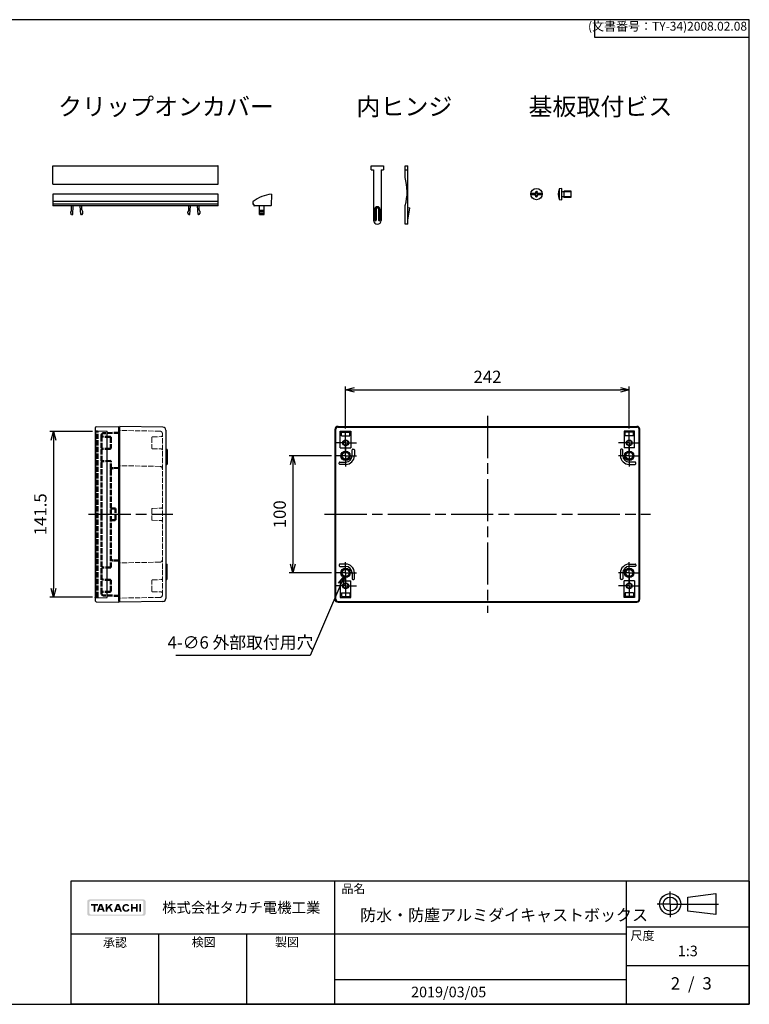
# Model space of a CAD drawing. Units: millimetres. Extents: x 0 to 3647, y 0 to 840.
# Drawn here: x 1805 to 2428, y 0 to 840 of the extents above; entities that cross this region are included whole.
import ezdxf
from ezdxf.enums import TextEntityAlignment as Align

# ---------------------------------------------------------------- set-up
doc = ezdxf.new("R2010")
doc.units = ezdxf.units.MM
doc.header["$LTSCALE"] = 3
for name, pattern in [('AM_ISO02W050x2', [3.75, 3, -0.75]), ('AM_ISO08W050', [18, 12, -1.5, 3, -1.5]), ('AM_ISO08W050x2', [9, 6, -0.75, 1.5, -0.75]), ('gen7a', [6.875, 4.75, -0.875, 0.375, -0.875])]:
    doc.linetypes.add(name, pattern=pattern)
doc.layers.add('7A', color=4, linetype='gen7a')
doc.layers.add('RAHM2', color=1, linetype='Continuous')
for name, color, linetype, lineweight in [('AM_5', 3, 'Continuous', 25), ('AM_5 @ 3', 3, 'Continuous', 25), ('AM_7', 4, 'AM_ISO08W050', 25), ('AM_8', 1, 'Continuous', 25), ('内ヒンジ', 5, 'Continuous', 25), ('取付ﾋﾞｽ', 8, 'Continuous', 25), ('ｸﾘｯﾌﾟｵﾝｶﾊﾞｰ', 6, 'Continuous', 25), ('ﾄｯﾌﾟｶﾊﾞｰ', 7, 'Continuous', 25), ('ﾄｯﾌﾟｶﾊﾞｰ0', 7, 'AM_ISO02W050x2', 50), ('ﾋﾞｽ', 8, 'Continuous', 25), ('ﾋﾞｽ0', 8, 'AM_ISO02W050x2', 13), ('ﾎﾞﾃﾞｨｰ', 2, 'Continuous', 25), ('ﾎﾞﾃﾞｨｰ0', 2, 'AM_ISO02W050x2', 13)]:
    doc.layers.add(name, color=color, linetype=linetype, lineweight=lineweight)
doc.styles.get("Standard").update_dxf_attribs({"font": 'ISOCP.SHX', "bigfont": 'EXTFONT.SHX'})
doc.styles.add('takachi1', font='txt', dxfattribs={"height": 2.5})
doc.dimstyles.new('AM_ISO$0', dxfattribs={"dimtxt": 3.5, "dimasz": 2.5, "dimexe": 1, "dimexo": 1, "dimgap": 1.5, "dimtad": 1, "dimdsep": 46, "dimtxsty": 'Standard', "dimblk": 'OPEN30', "dimcen": 0, "dimclrd": 3, "dimclre": 3, "dimclrt": 2, "dimadec": 0, "dimazin": 2, "dimtp": 0.1, "dimtm": 0.1, "dimtfac": 0.71, "dimtmove": 0, "dimatfit": 3, "dimldrblk": 'OPEN30', "dimfxl": 0, "dimlwd": -1, "dimlwe": -1, "dimarcsym": 0})
doc.dimstyles.new('AM_ISO$3', dxfattribs={"dimtxt": 3.5, "dimasz": 2.5, "dimexe": 1, "dimexo": 1, "dimgap": 1.5, "dimtad": 1, "dimtoh": 1, "dimdsep": 46, "dimtxsty": 'Standard', "dimblk": 'OPEN30', "dimcen": 0, "dimclrd": 3, "dimclre": 3, "dimclrt": 2, "dimadec": 0, "dimazin": 2, "dimtp": 0.1, "dimtm": 0.1, "dimtfac": 0.71, "dimtofl": 0, "dimtmove": 0, "dimatfit": 0, "dimldrblk": 'OPEN30', "dimfxl": 0, "dimlwd": -1, "dimlwe": -1, "dimarcsym": 0})

# ---------------------------------------------------------------- blocks, each defined once
blk = doc.blocks.new('TK-A3')
for p, q in [((359, 280), (359, 275)), ((359, 275), (403, 275))]:
    blk.add_line(p, q)
blk.add_lwpolyline([(0, 0), (403, 0), (403, 280), (0, 280.0000000000001)], close=True)
at = {"insert": (402.3592953827349, 276.108542987227), "char_height": 2.5, "width": 43.07840397728299, "attachment_point": 9}
blk.add_mtext('(文書番号：TY-34)2008.02.08', dxfattribs=at)
blk = doc.blocks.new('A$C0FAF06CF')
at = {"layer": 'AM_8'}
h = blk.add_hatch(color=1, dxfattribs=at)
edge = h.paths.add_edge_path()
edge.add_line((-8.013599999999968, -2.411500000000411), (8.013600000000068, -2.411500000000414))
edge.add_arc((8.013600000000054, -1.773380000000513), 0.6381199999999012, 270, 360)
edge.add_line((8.651719999999955, -1.773380000000513), (8.651719999999969, 1.773379999999486))
edge.add_arc((8.013600000000025, 1.773379999999429), 0.638119999999958, 5.103880138248065e-12, 90.0000000000013)
edge.add_line((8.013599999999997, 2.411499999999391), (-8.013599999999997, 2.411499999999387))
edge.add_arc((-8.013600000000025, 1.773379999999436), 0.638119999999951, 89.99999999999682, 179.9999999999955)
edge.add_line((-8.651719999999983, 1.773379999999486), (-8.651719999999983, -1.773380000000506))
edge.add_arc((-8.013600000000025, -1.773380000000458), 0.638119999999951, 180.0000000000043, 270.0000000000045)
edge = h.paths.add_edge_path(flags=16)
edge.add_line((-7.471939999999961, 2.092439999999486), (7.471940000000018, 2.092439999999479))
edge.add_arc((7.471940000000046, 1.550779999999479), 0.5416600000000003, 7.958078640513122e-13, 90.00000000000148, ccw=False)
edge.add_line((8.013600000000025, 1.550779999999486), (8.013600000000025, -1.550780000000506))
edge.add_arc((7.471940000000018, -1.550780000000502), 0.5416600000000074, 270, 359.99999999999966, ccw=False)
edge.add_line((7.471940000000018, -2.092440000000506), (-7.471939999999961, -2.092440000000513))
edge.add_arc((-7.471939999999961, -1.550780000000506), 0.5416600000000074, 180, 270, ccw=False)
edge.add_line((-8.013599999999968, -1.550780000000506), (-8.013599999999968, 1.550779999999486))
edge.add_arc((-7.471939999999961, 1.550779999999486), 0.5416600000000003, 90, 180, ccw=False)
for points in [[(-5.453699999999969, 0.5935999999994923), (-5.453699999999969, 1.038799999999492), (-7.531299999999987, 1.038799999999492), (-7.531299999999987, 0.5935999999994923), (-6.759619999999984, 0.5935999999994923), (-6.759619999999984, -1.224300000000516), (-6.225379999999973, -1.224300000000516), (-6.225379999999973, 0.5935999999994923)], [(-3.146079999999984, 1.038799999999492), (-3.146079999999984, -1.224300000000516), (-2.671199999999942, -1.224300000000516), (-2.671199999999942, -0.6184186206901412), (-2.193432261217481, -0.1027759420753025), (-1.520149446800417, -1.224300000000516), (-0.9571799999999939, -1.224300000000516), (-1.851807874889658, 0.2659306476478651), (-1.135707252964409, 1.038799999999492), (-1.788279380580377, 1.038799999999492), (-2.671199999999942, 0.08588602895155795), (-2.671199999999942, 1.038799999999492)], [(4.304715008555604, 1.038799999999492), (4.304715008555604, -1.224300000000516), (4.775885008555576, -1.224300000000516), (4.775885008555576, -0.3153500000005121), (5.829525008555606, -0.3153500000005121), (5.829525008555606, -1.224300000000516), (6.300695008555579, -1.224300000000516), (6.300695008555579, 1.038799999999492), (5.829525008555606, 1.038799999999492), (5.829525008555606, 0.1298499999994878), (4.775885008555576, 0.1298499999994878), (4.775885008555576, 1.038799999999492)], [(7.28013500855559, -1.224300000000516), (7.28013500855559, 1.038799999999492), (6.805255008555605, 1.038799999999492), (6.805255008555605, -1.224300000000516)]]:
    blk.add_hatch(color=1, dxfattribs=at).paths.add_polyline_path(points)
h = blk.add_hatch(color=1, dxfattribs=at)
h.paths.add_polyline_path([(-5.264049114754044, -1.224300000000516), (-5.084217508196673, -0.7345800000005109), (-4.161102491803263, -0.7345800000005109), (-3.981270885245877, -1.224300000000516), (-3.420619999999971, -1.224300000000516), (-4.251659999999958, 1.038799999999492), (-4.993659999999977, 1.038799999999492), (-5.82469999999995, -1.224300000000516)])
h.paths.add_polyline_path([(-4.332759934426207, -0.2671200000005083), (-4.912560065573729, -0.2671200000005083), (-4.622659999999968, 0.5223399999994971)], flags=16)
h = blk.add_hatch(color=1, dxfattribs=at)
h.paths.add_polyline_path([(-0.1961891147540484, -1.224300000000516), (-0.01635750819667692, -0.7345800000005109), (0.9067575081967476, -0.7345800000005109), (1.086589114754119, -1.224300000000516), (1.647240000000011, -1.224300000000516), (0.8162000000000376, 1.038799999999492), (0.07420000000001892, 1.038799999999492), (-0.7568399999999542, -1.224300000000516)])
h.paths.add_polyline_path([(0.7351000655737892, -0.2671200000005083), (0.1552999344262673, -0.2671200000005083), (0.4452000000000282, 0.5223399999994971)], flags=16)
h = blk.add_hatch(color=1, dxfattribs=at)
edge = h.paths.add_edge_path()
edge.add_ellipse((2.878960000000006, -0.09275000000052636), major_axis=(0, 0.7271600000000495), ratio=0.8673469387754512, start_angle=304.6510247185947, end_angle=609.4109213221484)
edge.add_line((3.469375036740871, -0.3484654247793539), (3.941135008555591, -0.5527900000005097))
edge.add_arc((2.878960000000006, -0.09275000000051214), 1.157520000000027, 38.550540790803325, 336.58201840165333, ccw=False)
edge.add_line((3.784208621486187, 0.6286219454599618), (3.397792961318373, 0.3206961337928842))
blk = doc.blocks.new('TK-仕様書NEW')
for p, q in [((0, 35), (-193, 35)), ((-193, 35), (-193, 0)), ((-118, 35), (-118, 0)), ((-35, 35), (-35, 0)), ((0, 35), (0, 0)), ((-17.5, 30.5), (-9.5, 31.5)), ((-9.5, 31.5), (-9.5, 25.5)), ((-17.5, 26.5), (-17.5, 30.5)), ((-9.5, 25.5), (-17.5, 26.5)), ((-193.0000000000001, 19.99999999999994), (-35, 19.99999999999994)), ((-168.0000000000001, 19.99999999999994), (-168, 0)), ((-143.0000000000001, 19.99999999999994), (-143, 0)), ((-35, 22), (0, 22)), ((-35, 11), (0, 11)), ((-35.00000000000011, 7), (-118, 7)), ((0, 0), (-193, 0))]:
    blk.add_line(p, q)
for radius in [3, 2]:
    blk.add_circle((-22.5, 28.5), radius)
at = {"layer": '7A'}
for q in [(-22.5, 32.07478664473149), (-26.22303737125117, 28.5), (-22.5, 24.78991724228479), (-8.718691599714703, 28.5)]:
    blk.add_line((-22.5, 28.5), q, dxfattribs=at)
at = {"xscale": 0.96, "yscale": 0.96, "zscale": 0.96}
blk.add_blockref('A$C0FAF06CF', (-180, 27.49999999999997), dxfattribs=at)
at = {"insert": (-167, 27.49999999999997), "char_height": 3, "width": 42.88435181670968, "attachment_point": 4}
blk.add_mtext('\\fＭＳ ゴシック|b0|i0|c128|p49;株式会社タカチ電機工業', dxfattribs=at)
for tag, p in [('品名', (-106.1561493930892, 24.94727555274869)), ('型番', (-106.139168248561, 11.53771236320705))]:
    blk.add_attdef(tag, p, '', height=3.5)
for tag, height, p in [('GEN-TITLE-SCA', 3, (-17.5, 14.79266317345349)), ('承認', 3.5, (-180.7195176573869, 7.729076668239944)), ('検図', 3.5, (-155.5000000000001, 7.729076668239941)), ('製図', 3.5, (-130.5000000000001, 7.729076668239941)), ('ページNO.', 3.5, (-21, 5.5)), ('総ページ数', 3.5, (-12, 5.5))]:
    blk.add_attdef(tag, text='', height=height).set_placement(p, align=Align.MIDDLE)
blk.add_attdef('GEN-TITLE-DAT', text='', height=3).set_placement((-85.5, 3.5), align=Align.MIDDLE_CENTER)
at = {"layer": 'RAHM2', "char_height": 2.5}
for s, insert, width, attachment_point in [('品名', (-116, 32.55103540727967), 90, 4), ('尺度', (-33.80025513713144, 20.80103540727967), 20, 1), ('承認', (-180.4289022005786, 18.8010354072796), 17, 2), ('検図', (-155.1678725559622, 18.92584712714763), 17, 2), ('製図', (-131.4954787961751, 18.95800561859733), 17, 2)]:
    blk.add_mtext(s, dxfattribs=dict(at, insert=insert, width=width, attachment_point=attachment_point))
at = {"layer": 'RAHM2', "color": 0, "insert": (-16.5, 5.5), "char_height": 3.5, "width": 4.469919821818735, "attachment_point": 5}
blk.add_mtext('/', dxfattribs=at)
blk = doc.blocks.new('基板取付ビスM5')
at = {"layer": '取付ﾋﾞｽ'}
for p, q in [((-1.397078413751842, 0.650000000000091), (-4.781017151192827, 0.650000000000091)), ((-1.75, 0.5), (-1.106858439281496, 0.5)), ((-1.75, 0.5), (-1.75, 0)), ((-1.75, -0.5), (-1.75, 0)), ((-0.8485281374237275, 0.8485281374240117), (-1.397078413751842, 0.650000000000091)), ((-1.397078413751842, 0.650000000000091), (-0.8538461538460069, 0.3692307692307963)), ((-0.511764705882797, 0.5117647058821717), (-0.8538461538462343, 0.3692307692307395)), ((-0.8485281374237275, 0.8485281374240117), (-0.5, 1.811541282929966)), ((-0.5117647058823422, 0.5117647058823991), (-0.8485281374237275, 0.8485281374239548)), ((-0.511764705882797, 0.5117647058822286), (-0.3692307692308532, 0.8538461538462343)), ((-0.5, 2.25), (0, 2.25)), ((-0.5, 2.25), (-0.5, 1.811541282929966)), ((-0.5, 1.811541282929966), (-0.3692307692306258, 0.8538461538461206)), ((0.5000000000002274, 2.250000000000227), (2.273736754432321e-13, 2.25)), ((0.5000000000002274, 1.811541282930193), (0.3692307692313079, 0.8538461538462911)), ((0.5117647058823422, 0.5117647058821717), (0.3692307692303984, 0.853846153846348)), ((0.5000000000002274, 2.250000000000227), (0.5000000000002274, 1.811541282930193)), ((0.8485281374244096, 0.8485281374243527), (0.5000000000002274, 1.811541282930193)), ((0.5117647058832517, 0.5117647058826265), (0.8485281374244096, 0.8485281374242959)), ((0.5117647058823422, 0.5117647058821717), (0.8538461538455522, 0.3692307692306258)), ((0.8485281374244096, 0.8485281374243527), (1.397078413752524, 0.6500000000006594)), ((1.397078413752524, 0.6500000000006594), (0.8538461538469164, 0.3692307692311374)), ((1.750000000000682, 0.5), (1.106858439281496, 0.5)), ((4.781017151192827, 0.650000000000091), (1.397078413752524, 0.650000000000091)), ((1.750000000000682, 0.5), (1.750000000000909, 6.821210263296962e-13)), ((-1.397078413751842, -0.650000000000091), (-4.781017151192827, -0.650000000000091)), ((-1.75, -0.5), (-1.106858439281496, -0.5)), ((-1.397078413751842, -0.650000000000091), (-0.8538461538460069, -0.3692307692307963)), ((-0.8485281374237275, -0.8485281374240117), (-1.397078413751842, -0.650000000000091)), ((-0.5117647058821149, -0.5117647058824559), (-0.8538461538460069, -0.3692307692307963)), ((-0.5117647058823422, -0.5117647058823991), (-0.8485281374237275, -0.8485281374239548)), ((-0.8485281374237275, -0.8485281374240117), (-0.5, -1.811541282929966)), ((-0.5117647058823422, -0.5117647058823991), (-0.3692307692306258, -0.8538461538461206)), ((-0.5, -1.811541282929966), (-0.3692307692306258, -0.8538461538461206)), ((-0.5, -2.25), (-0.5, -1.811541282929966)), ((-0.5, -2.25), (0, -2.25)), ((0.5000000000002274, -2.250000000000227), (2.273736754432321e-13, -2.25)), ((0.5117647058823422, -0.5117647058822854), (0.3692307692306258, -0.8538461538460069)), ((0.5000000000002274, -1.811541282930193), (0.3692307692313079, -0.8538461538462911)), ((0.8485281374244096, -0.8485281374243527), (0.5000000000002274, -1.811541282930193)), ((0.5000000000002274, -2.250000000000227), (0.5000000000002274, -1.811541282930193)), ((0.5117647058823422, -0.5117647058823422), (0.8538461538460069, -0.3692307692308532)), ((0.5117647058832517, -0.5117647058826265), (0.8485281374244096, -0.8485281374242959)), ((0.8485281374244096, -0.8485281374243527), (1.397078413752524, -0.6500000000006594)), ((1.397078413752524, -0.6500000000006594), (0.8538461538469164, -0.3692307692311374)), ((1.750000000000682, -0.5), (1.106858439281496, -0.5)), ((4.781017151192827, -0.650000000000091), (1.397078413752524, -0.650000000000091)), ((1.750000000000682, -0.5), (1.750000000000909, -6.821210263296962e-13))]:
    blk.add_line(p, q, dxfattribs=at)
blk.add_circle((0, 0), 4.825, dxfattribs=at)
for centre, start, end in [((-0.7000000000002728, 0), 112.6198649480388, 180.0000000000163), ((-0.6999999999998181, 0), 180, 247.3801350519539), ((0, 0.7000000000000455), 90, 157.3801350519546), ((0, 0.7000000000002728), 22.61986494803942, 90.00000000001303), ((0.6999999999995907, -1.13686837721616e-13), 0, 67.38013505195394), ((0.6999999999998181, -1.13686837721616e-13), 292.6198649480388, 1.628443996909321e-11), ((2.273736754432321e-13, -0.7000000000000455), 202.6198649480394, 270.000000000013), ((2.273736754432321e-13, -0.6999999999998181), 270, 337.3801350519546)]:
    blk.add_arc(centre, 0.4, start, end, dxfattribs=at)
blk = doc.blocks.new('基板取付ビス横M5')
at = {"layer": 'ﾋﾞｽ'}
for p, q in [((-7.999999999999091, 4.824999999999989), (-10.09999999999911, 4.641273806595564)), ((-10.09999999999911, 4.641273806595564), (-10.09999999999911, -4.641273806595564)), ((-7.999999999999091, -4.824999999999989), (-7.999999999999091, 4.824999999999989)), ((-7.751492874991868, 2.062126781251806), (-6.000000000000568, 2.5)), ((0, 2.5), (-6.000000000000568, 2.500000000000028)), ((-6.000000000000796, -2.5), (-6.000000000000568, 2.5)), ((0, -2.5), (0, 2.5)), ((-10.09999999999911, -4.641273806595564), (-7.999999999999091, -4.824999999999989)), ((-7.751492874991868, -2.062126781251834), (-6.000000000000796, -2.5)), ((-6.000000000000796, -2.5), (0, -2.5))]:
    blk.add_line(p, q, dxfattribs=at)
for centre, radius, start, end in [((0.1707112738957903, 0), 11.2707112738949, 155.6820701817218, 204.3179298182767), ((-7.799999999999159, 2.256155281280854), 0.2, 179.9999999999984, 284.0362434679403), ((-7.799999999999159, -2.256155281280883), 0.2, 75.9637565320597, 179.9999999999984)]:
    blk.add_arc(centre, radius, start, end, dxfattribs=at)
at = {"layer": 'ﾋﾞｽ0'}
for p, q in [((-7.999999999999091, 1.999999999999943), (0, 2)), ((-7.999999999999204, -1.999999999999943), (0, -2))]:
    blk.add_line(p, q, dxfattribs=at)
blk = doc.blocks.new('_Open30')
at = {"color": 0, "linetype": 'ByBlock', "lineweight": -2}
for p, q in [((-1, 0.26794919), (0, 0)), ((0, 0), (-1, -0.26794919)), ((0, 0), (-1, 0))]:
    blk.add_line(p, q, dxfattribs=at)
blk = doc.blocks.new('*D40')
at = {"layer": 'AM_5', "color": 3, "transparency": 16777216}
for p, q in [((1867.50570586028, 488.7892914058387), (1831.20570485028, 488.7892914058387)), ((1834.20570485028, 481.2892914058387), (1834.20570485028, 354.7892914058388)), ((1867.50570586028, 347.2892914058388), (1831.20570485028, 347.2892914058388))]:
    blk.add_line(p, q, dxfattribs=at)
at = {"layer": 'Defpoints', "color": 0, "transparency": 16777216}
for p in [(1870.50570586028, 488.7892914058387), (1834.20570485028, 347.2892914058388), (1870.50570586028, 347.2892914058388)]:
    blk.add_point(p, dxfattribs=at)
at = {"layer": 'AM_5', "color": 3, "transparency": 16777216, "xscale": 7.5, "yscale": 7.5, "zscale": 7.5}
for p, rotation in [((1834.20570485028, 488.7892914058387), 90), ((1834.20570485028, 347.2892914058388), 270)]:
    blk.add_blockref('_Open30', p, dxfattribs=dict(at, rotation=rotation))
at = {"layer": 'AM_5', "color": 2, "transparency": 16777216, "insert": (1824.45570485028, 418.039291405839), "char_height": 10.5, "attachment_point": 5, "rotation": 90}
blk.add_mtext('141.5', dxfattribs=at)
blk = doc.blocks.new('*D42')
at = {"layer": 'AM_5', "color": 3, "transparency": 16777216}
for p, q in [((2071.428329539835, 468.0392914058389), (2035.428329539835, 468.0392914058389)), ((2038.428329539835, 460.5392914058389), (2038.428329539835, 375.5392914058389)), ((2071.428329539835, 368.0392914058389), (2035.428329539835, 368.0392914058389))]:
    blk.add_line(p, q, dxfattribs=at)
at = {"layer": 'Defpoints', "color": 0, "transparency": 16777216}
for p in [(2074.428329539835, 468.0392914058389), (2038.428329539835, 368.0392914058389), (2074.428329539835, 368.0392914058389)]:
    blk.add_point(p, dxfattribs=at)
at = {"layer": 'AM_5', "color": 3, "transparency": 16777216, "xscale": 7.5, "yscale": 7.5, "zscale": 7.5}
for p, rotation in [((2038.428329539835, 468.0392914058389), 90), ((2038.428329539835, 368.0392914058389), 270)]:
    blk.add_blockref('_Open30', p, dxfattribs=dict(at, rotation=rotation))
at = {"layer": 'AM_5', "color": 2, "transparency": 16777216, "insert": (2028.678329539835, 418.0392914058392), "char_height": 10.5, "attachment_point": 5, "rotation": 90}
blk.add_mtext('100', dxfattribs=at)
blk = doc.blocks.new('*D41')
at = {"layer": 'AM_5', "color": 3, "transparency": 16777216}
for p, q in [((2083.579911136767, 491.190873002771), (2083.579911136767, 527.1908730027711)), ((2091.079911136767, 524.1908730027711), (2318.079911136767, 524.1908730027711)), ((2325.579911136767, 491.190873002771), (2325.579911136767, 527.1908730027711))]:
    blk.add_line(p, q, dxfattribs=at)
at = {"layer": 'Defpoints', "color": 0, "transparency": 16777216}
for p in [(2325.579911136767, 524.1908730027711), (2083.579911136767, 488.190873002771), (2325.579911136767, 488.190873002771)]:
    blk.add_point(p, dxfattribs=at)
at = {"layer": 'AM_5', "color": 3, "transparency": 16777216, "xscale": 7.5, "yscale": 7.5, "zscale": 7.5, "rotation": 180}
blk.add_blockref('_Open30', (2083.579911136767, 524.1908730027711), dxfattribs=at)
at = {"layer": 'AM_5', "color": 3, "transparency": 16777216, "xscale": 7.5, "yscale": 7.5, "zscale": 7.5}
blk.add_blockref('_Open30', (2325.579911136767, 524.1908730027711), dxfattribs=at)
at = {"layer": 'AM_5', "color": 2, "transparency": 16777216, "insert": (2204.579911136767, 533.9419064673381), "char_height": 10.5, "attachment_point": 5}
blk.add_mtext('242', dxfattribs=at)
blk = doc.blocks.new('*D43')
at = {"layer": 'AM_5', "color": 3, "transparency": 16777216}
for p, q in [((2079.437312366661, 358.3910337688365), (2053.330170780909, 297.5865865694136)), ((2053.330170780909, 297.5865865694136), (1938.755170780909, 297.5865865694137))]:
    blk.add_line(p, q, dxfattribs=at)
at = {"layer": 'Defpoints', "color": 0, "transparency": 16777216}
for p in [(2084.763510785363, 370.7959364449828), (2082.396311488162, 365.2826463666946)]:
    blk.add_point(p, dxfattribs=at)
at = {"layer": 'AM_5', "color": 3, "transparency": 16777216, "xscale": 7.5, "yscale": 7.5, "zscale": 7.5, "rotation": 66.76313486590776}
blk.add_blockref('_Open30', (2082.396311488162, 365.2826463666946), dxfattribs=at)
at = {"layer": 'AM_5', "color": 2, "transparency": 16777216, "insert": (1993.792670780909, 307.3365865694134), "char_height": 10.5, "attachment_point": 5}
blk.add_mtext('4-∅6 外部取付用穴', dxfattribs=at)

msp = doc.modelspace()

# ---------------------------------------------------------------- linework, layer by layer
at = {"layer": 'AM_7'}
for p, q in [((2204.579911136767, 502.0392914058389), (2204.579911136767, 334.0392914058388)), ((1864.205721165231, 418.0392914058388), (1936.205721165231, 418.0392914058386)), ((2065.579911136767, 418.0392914058389), (2343.579911136766, 418.0392914058389))]:
    msp.add_line(p, q, dxfattribs=at)
at = {"layer": 'AM_7', "linetype": 'AM_ISO08W050x2'}
for p, q in [((2083.579911136767, 479.0392914058389), (2083.579911136767, 488.190873002771)), ((2325.579911136767, 479.0392914058389), (2325.579911136767, 488.190873002771)), ((2083.579911136767, 479.0392914058389), (2074.428329539835, 479.0392914058389)), ((2083.579911136767, 479.0392914058389), (2092.731492733699, 479.0392914058389)), ((2083.579911136767, 479.0392914058389), (2083.579911136767, 469.8877098089065)), ((2325.579911136767, 479.0392914058389), (2316.428329539835, 479.0392914058389)), ((2325.579911136767, 479.0392914058389), (2325.579911136767, 469.8877098089065)), ((2325.579911136767, 479.0392914058389), (2334.731492733699, 479.0392914058389)), ((2083.579911136767, 468.0392914058389), (2083.579911136767, 477.190873002771)), ((2325.579911136767, 468.0392914058389), (2325.579911136767, 477.190873002771)), ((2083.579911136767, 468.0392914058389), (2074.428329539835, 468.0392914058389)), ((2083.579911136767, 468.0392914058389), (2092.731492733699, 468.0392914058389)), ((2083.579911136767, 468.0392914058389), (2083.579911136767, 458.8877098089065)), ((2325.579911136767, 468.0392914058389), (2316.428329539835, 468.0392914058389)), ((2325.579911136767, 468.0392914058389), (2325.579911136767, 458.8877098089065)), ((2325.579911136767, 468.0392914058389), (2334.731492733699, 468.0392914058389)), ((2083.579911136767, 368.0392914058389), (2083.579911136767, 377.190873002771)), ((2325.579911136767, 368.0392914058389), (2325.579911136767, 377.190873002771)), ((2083.579911136767, 368.0392914058389), (2074.428329539835, 368.0392914058389)), ((2083.579911136767, 368.0392914058389), (2092.731492733699, 368.0392914058389)), ((2083.579911136767, 368.0392914058389), (2083.579911136767, 358.8877098089065)), ((2083.579911136767, 357.0392914058389), (2083.579911136767, 366.190873002771)), ((2325.579911136767, 368.0392914058389), (2316.428329539835, 368.0392914058389)), ((2325.579911136767, 368.0392914058389), (2325.579911136767, 358.8877098089065)), ((2325.579911136767, 368.0392914058389), (2334.731492733699, 368.0392914058389)), ((2325.579911136767, 357.0392914058389), (2325.579911136767, 366.190873002771)), ((2083.579911136767, 357.0392914058389), (2074.428329539835, 357.0392914058389)), ((2083.579911136767, 357.0392914058389), (2092.731492733699, 357.0392914058389)), ((2083.579911136767, 357.0392914058389), (2083.579911136767, 347.8877098089065)), ((2325.579911136767, 357.0392914058389), (2316.428329539835, 357.0392914058389)), ((2325.579911136767, 357.0392914058389), (2325.579911136767, 347.8877098089065)), ((2325.579911136767, 357.0392914058389), (2334.731492733699, 357.0392914058389))]:
    msp.add_line(p, q, dxfattribs=at)
at = {"layer": '内ヒンジ', "color": 5}
for p, q in [((2105.494770687704, 715.4522083725187), (2115.794770687704, 715.4522083725187)), ((2105.494770687704, 711.9522083725187), (2105.494770687704, 715.4522083725187)), ((2115.794770687704, 715.4522083725187), (2115.794770687704, 711.9522083725187)), ((2134.28759731278, 705.4522083725187), (2134.28759731278, 715.4522083725187)), ((2134.28759731278, 715.4522083725187), (2136.73759731278, 715.4522083725187)), ((2136.73759731278, 665.4522083725192), (2136.73759731278, 715.4522083725187)), ((2105.494770687704, 711.9522083725187), (2107.444770687704, 711.9522083725187)), ((2107.444770687704, 711.9522083725187), (2107.444770687704, 668.652208372519)), ((2113.844770687704, 711.9522083725187), (2115.794770687704, 711.9522083725187)), ((2113.844770687704, 711.9522083725187), (2113.844770687704, 668.652208372519)), ((2134.28759731278, 711.9522083725187), (2136.73759731278, 711.9522083725187)), ((2110.644770687704, 680.4522114099154), (2110.644770687704, 680.4522114099154)), ((2134.33759731278, 665.4522083725192), (2134.33759731278, 681.4522083725192)), ((2108.444770687704, 678.2522114099156), (2108.444770687704, 669.0622083725189)), ((2109.674770687703, 679.3522114099155), (2109.674770687704, 669.0622083725189)), ((2109.774770687703, 679.4522114099154), (2111.514770687704, 679.4522114099154)), ((2111.614770687704, 679.3522114099155), (2111.614770687704, 669.0622083725189)), ((2112.844770687704, 678.2522114099156), (2112.844770687704, 669.0622083725189)), ((2136.73759731278, 679.7303633978986), (2138.338909578528, 679.4683585801936)), ((2136.73759731278, 669.0622083725189), (2138.421450142503, 679.3535236756625)), ((2109.064770687703, 668.4522083725192), (2109.054770687704, 668.4522083725192)), ((2110.644770687704, 665.4522083725192), (2110.644770687703, 665.4522083725192)), ((2112.224770687704, 668.4522083725192), (2112.234770687704, 668.4522083725192)), ((2136.73759731278, 665.4522083725187), (2134.33759731278, 665.4522083725192))]:
    msp.add_line(p, q, dxfattribs=at)
for centre, radius, start, end in [((2093.435066206306, 693.3670468493801), 42.60258709099496, 343.7592474697203, 16.47948459952458), ((2110.644770687704, 678.2522114099156), 2.2, 90, 180), ((2110.644770687704, 678.2522114099156), 2.2, 0, 90), ((2109.774770687703, 679.3522114099155), 0.1, 90, 180), ((2111.514770687704, 679.3522114099155), 0.1, 0, 90), ((2138.32276240825, 679.3696708459402), 0.1, 350.7076705636119, 80.70767056361193), ((2110.644770687704, 668.652208372519), 3.2, 180, 270), ((2109.054770687704, 669.0622083725189), 0.61, 180, 270), ((2109.064770687703, 669.0622083725189), 0.61, 270, 0), ((2110.644770687704, 668.652208372519), 3.2, 270, 0), ((2112.224770687704, 669.0622083725193), 0.61, 180, 270), ((2112.234770687704, 669.0622083725193), 0.61, 270, 359.999999999987)]:
    msp.add_arc(centre, radius, start, end, dxfattribs=at)
at = {"layer": 'ｸﾘｯﾌﾟｵﾝｶﾊﾞｰ'}
for p, q in [((1833.707314938154, 699.7022083725187), (1833.707314938154, 715.3522083725187)), ((1833.807314938155, 715.4522083725187), (1974.607314938154, 715.4522083725187)), ((1974.707314938154, 699.7022083725187), (1974.707314938154, 715.3522083725187)), ((1833.807314938155, 699.6022083725187), (1974.607314938154, 699.6022083725187)), ((1833.707314938154, 691.1165957143252), (1833.707314938154, 681.2664939148283)), ((1974.707314938154, 691.1165957143252), (1833.707314938154, 691.1165957143252)), ((1974.707314938154, 681.2664939148283), (1974.707314938154, 691.1165957143252)), ((2020.22789933771, 691.1165957143252), (2020.061110300863, 681.5612581928972)), ((1974.707314938154, 684.8204528978131), (1833.707314938154, 684.8204528978131)), ((1974.707314938154, 682.5664939148282), (1833.707314938154, 682.5664939148284)), ((1974.707314938154, 681.2664939148283), (1833.707314938154, 681.2664939148283)), ((1849.789244019689, 677.6807074772014), (1849.789244019689, 681.2664939148283)), ((1850.707314938154, 673.9455669727049), (1851.219244019689, 681.2664939148281)), ((1857.707314938154, 673.9455669727049), (1857.195385856621, 681.2664939148281)), ((1858.625385856621, 677.6807074772014), (1858.625385856621, 681.2664939148283)), ((1949.789244019685, 677.6807074771986), (1949.789244019685, 681.2664939148254)), ((1950.707314938151, 673.945566972702), (1951.219244019685, 681.2664939148251)), ((1957.707314938151, 673.9455669727015), (1957.195385856617, 681.2664939148248)), ((1958.625385856617, 677.680707477198), (1958.625385856617, 681.2664939148249)), ((2004.453017929899, 684.4366131179797), (2004.423926817349, 682.7699843961158)), ((2004.997683293378, 682.5664939148282), (2004.62389635638, 682.5664939148282)), ((2005.197683293378, 682.3664939148283), (2005.197683293378, 681.4664939148283)), ((2019.761155992316, 681.2664939148283), (2005.397683293379, 681.2664939148283)), ((2010.197683293378, 673.8664939148282), (2010.197683293378, 681.2664939148283)), ((2014.197683293378, 673.8664939148282), (2014.197683293378, 681.2664939148283)), ((1849.009244019689, 675.2544431072592), (1849.009244019689, 676.0722803524552)), ((1849.684743834641, 673.8164939148282), (1849.143218615904, 674.7544431072594)), ((1849.496350800875, 676.973600696015), (1849.302137238502, 676.7793871336416)), ((1849.944551455776, 673.6664939148282), (1850.408045723077, 673.6664939148282)), ((1858.470078420534, 673.6664939148282), (1858.006584153233, 673.6664939148282)), ((1858.729886041669, 673.8164939148282), (1859.271411260406, 674.7544431072594)), ((1858.918279075434, 676.973600696015), (1859.112492637807, 676.7793871336416)), ((1859.405385856621, 675.2544431072592), (1859.405385856621, 676.0722803524552)), ((1949.009244019685, 675.2544431072564), (1949.009244019685, 676.0722803524524)), ((1949.684743834636, 673.8164939148254), (1949.1432186159, 674.7544431072565)), ((1949.496350800872, 676.9736006960121), (1949.302137238499, 676.7793871336388)), ((1949.944551455771, 673.6664939148253), (1950.408045723073, 673.6664939148252)), ((1958.470078420529, 673.6664939148247), (1958.006584153228, 673.6664939148247)), ((1958.729886041664, 673.8164939148248), (1959.271411260401, 674.7544431072558)), ((1958.918279075431, 676.9736006960115), (1959.112492637804, 676.7793871336382)), ((1959.405385856617, 675.2544431072558), (1959.405385856617, 676.0722803524518)), ((2014.197683293378, 677.2664939148283), (2010.197683293378, 677.2664939148282)), ((2010.197683293378, 676.4864939148283), (2014.197683293378, 676.4864939148283)), ((2010.197683293378, 674.9864939148283), (2014.197683293378, 674.9864939148283)), ((2010.397683293379, 673.6664939148283), (2013.997683293378, 673.6664939148283))]:
    msp.add_line(p, q, dxfattribs=at)
for centre, radius, start, end in [((1833.807314938155, 715.3522083725187), 0.1, 90, 180), ((1974.607314938154, 715.3522083725187), 0.1, 0, 90), ((1833.807314938155, 699.7022083725187), 0.1, 180, 270), ((1974.607314938154, 699.7022083725187), 0.1, 270, 0), ((2023.223132644096, 661.2664939148285), 30, 95.73002097360288, 128.2671148403153), ((2004.62389635638, 682.7664939148283), 0.2, 178.9999999999982, 270), ((2004.952941777478, 684.4278869147611), 0.5000000000000069, 128.2671148403153, 178.9999999999982), ((2004.997683293378, 682.3664939148283), 0.2, 359.9999999999935, 90), ((2005.397683293379, 681.4664939148283), 0.2, 179.9999999999935, 270), ((2019.761155992316, 681.5664939148282), 0.3000000000000264, 270, 358.9999999999982), ((1850.009244019689, 676.0722803524552), 1, 135.0000000000104, 179.9999999999935), ((1850.009244019689, 675.2544431072592), 1, 179.9999999999935, 210.0000000000078), ((1848.789244019689, 677.6807074772014), 1, 315.0000000000092, 0), ((1849.944551455776, 673.9664939148282), 0.3, 210.0000000000078, 270), ((1850.408045723077, 673.9664939148282), 0.3, 270, 356.0000000000035), ((1858.006584153233, 673.9664939148282), 0.3, 183.9999999999965, 270), ((1858.470078420534, 673.9664939148282), 0.3, 270, 329.9999999999922), ((1859.625385856621, 677.6807074772014), 1, 180, 224.9999999999908), ((1858.405385856621, 676.0722803524552), 1, 6.513775987637282e-12, 44.99999999998963), ((1858.405385856621, 675.2544431072592), 1, 329.9999999999922, 6.513775987637282e-12), ((1950.009244019685, 676.0722803524524), 1, 135.0000000000092, 179.999999999987), ((1950.009244019685, 675.2544431072564), 1, 179.999999999987, 210.0000000000115), ((1948.789244019685, 677.6807074771987), 1, 315.0000000000092, 359.9999999999935), ((1949.944551455771, 673.9664939148254), 0.3, 210.0000000000187, 270), ((1950.408045723073, 673.9664939148254), 0.3, 270, 355.999999999997), ((1958.006584153228, 673.9664939148248), 0.3, 183.99999999999, 270), ((1958.470078420529, 673.9664939148248), 0.3, 270, 329.9999999999777), ((1959.625385856617, 677.680707477198), 1, 179.9999999999935, 224.9999999999908), ((1958.405385856617, 676.0722803524518), 1, 0, 44.99999999998963), ((1958.405385856617, 675.2544431072558), 1, 329.9999999999813, 0), ((2010.397683293378, 673.8664939148282), 0.2, 179.9999999999805, 270.0000000000521), ((2013.997683293378, 673.8664939148283), 0.2, 269.9999999999479, 359.9999999999804)]:
    msp.add_arc(centre, radius, start, end, dxfattribs=at)
at = {"layer": 'ﾄｯﾌﾟｶﾊﾞｰ'}
for p, q in [((1870.205721165231, 343.8797413359611), (1870.205721165232, 492.1988414757164)), ((1870.355721165231, 489.2112237953817), (1880.205721165231, 489.0392914058388)), ((1870.355721165231, 346.8673590162958), (1870.355721165231, 489.2112237953817)), ((1870.696994962012, 492.6987653232947), (1890.205721165231, 493.0392914058388)), ((1880.205721165231, 347.0392914058387), (1880.205721165231, 489.0392914058388)), ((1890.205721165231, 493.0392914058387), (1890.20572116523, 343.0392914058386)), ((1870.355721165231, 346.8673590162958), (1880.205721165231, 347.0392914058387)), ((1870.696994962011, 343.3798174883829), (1890.205721165231, 343.0392914058386))]:
    msp.add_line(p, q, dxfattribs=at)
for centre, start, end in [((1870.705721165231, 492.1988414757164), 90.99999999997571, 180), ((1870.705721165231, 343.8797413359611), 180, 269.0000000000243)]:
    msp.add_arc(centre, 0.4999999999999921, start, end, dxfattribs=at)
at = {"layer": 'ﾄｯﾌﾟｶﾊﾞｰ0', "ltscale": 0.5}
for p, q in [((1871.905721165231, 488.7892914058388), (1870.50570586028, 488.7892914058388)), ((1871.905721165231, 347.2892914058387), (1871.905721165231, 488.7892914058388)), ((1890.205721165231, 487.538986749751), (1877.170816352356, 487.311461639909)), ((1875.205721165231, 485.3117662495962), (1875.205721165231, 485.2843463365799)), ((1875.205721165231, 350.7942364750975), (1875.205721165231, 485.2843463365799)), ((1882.723170913581, 484.0561424319447), (1876.170821668529, 484.2849555095607)), ((1883.205721165231, 483.5564470184353), (1883.205721165231, 474.522135793242)), ((1882.723170913581, 474.0224403797328), (1876.170821668529, 473.7936273021168)), ((1883.20572116523, 463.5671554508383), (1877.170816352356, 463.4618157954939)), ((1883.205721165231, 372.5114273608392), (1883.205721165231, 463.5671554508383)), ((1890.205721165231, 457.5392914058385), (1885.170816352356, 457.4514068154223)), ((1886.705721165231, 423.0392914058388), (1883.705721165231, 423.0392914058388)), ((1887.205721165231, 413.5392914058386), (1887.205721165231, 422.5392914058388)), ((1886.705721165231, 413.0392914058386), (1883.205721165231, 413.0392914058386)), ((1890.205721165231, 378.5392914058389), (1885.170816352355, 378.6271759962551)), ((1883.20572116523, 372.5114273608391), (1877.170816352356, 372.6167670161835)), ((1882.723170913581, 362.0561424319447), (1876.170821668528, 362.2849555095607)), ((1883.205721165231, 352.5221357932422), (1883.205721165231, 361.5564470184354)), ((1871.905721165231, 347.2892914058387), (1870.50570586028, 347.2892914058387)), ((1875.205721165231, 350.7668165620813), (1875.205721165231, 350.7942364750975)), ((1882.723170913581, 352.0224403797327), (1876.170821668528, 351.7936273021167)), ((1890.205721165231, 348.5395960619264), (1877.170816352356, 348.7671211717685))]:
    msp.add_line(p, q, dxfattribs=at)
for centre, radius, start, end in [((1870.50570586028, 489.0892914058387), 0.3000000000000114, 179.4212449103377, 270), ((1877.20572116523, 485.3117662495962), 1.999999999999969, 90.99999999997571, 180), ((1876.20572116523, 485.2843463365799), 1, 180, 267.9999999999964), ((1882.705721165231, 483.5564470184353), 0.4999999999999792, 7.016709298534866e-15, 87.99999999999635), ((1876.205721165231, 472.7942364750976), 1.000000000000114, 92.00000000000365, 180), ((1882.705721165231, 474.522135793242), 0.4999999999998648, 272.0000000000036, 7.016709298534866e-15), ((1877.20572116523, 461.4621204051813), 1.999999999999969, 90.99999999997571, 180), ((1885.20572116523, 455.4517114251095), 1.999999999999994, 90.99999999997571, 180), ((1883.705721165231, 423.5392914058388), 0.5, 180, 270), ((1886.705721165231, 422.5392914058388), 0.5, 7.016709298534866e-15, 90), ((1883.705721165231, 412.5392914058387), 0.5, 90, 180), ((1886.705721165231, 413.5392914058386), 0.5, 270, 7.016709298534866e-15), ((1885.20572116523, 380.6268713865679), 1.999999999999994, 180, 269.0000000000243), ((1877.20572116523, 374.6164624064961), 1.999999999999969, 180, 269.0000000000243), ((1876.205721165231, 363.2843463365799), 1.000000000000114, 180, 267.9999999999964), ((1882.705721165231, 361.5564470184354), 0.4999999999998648, 7.016709298534866e-15, 87.99999999999635), ((1870.50570586028, 346.9892914058387), 0.3000000000000114, 90, 180.5787550896623), ((1876.20572116523, 350.7942364750975), 1, 92.00000000000365, 180), ((1877.20572116523, 350.7668165620813), 1.999999999999969, 180, 269.0000000000243), ((1882.705721165231, 352.5221357932422), 0.4999999999999792, 272.0000000000036, 7.016709298534866e-15)]:
    msp.add_arc(centre, radius, start, end, dxfattribs=at)
at = {"layer": 'ﾎﾞﾃﾞｨｰ'}
for p, q in [((1890.205721165231, 343.8392914058385), (1890.205721165231, 492.2392914058388)), ((1891.00572116523, 492.2392914058388), (1890.205721165231, 492.2392914058388)), ((1927.749352181324, 492.3979289407542), (1891.00572116523, 493.0392914058388)), ((1891.00572116523, 343.0392914058386), (1891.00572116523, 493.0392914058388)), ((1930.205721165231, 489.8983097028632), (1930.20572116523, 346.1802731088139)), ((2074.579911136767, 345.5392914058389), (2074.579911136767, 490.5392914058389)), ((2075.259911136767, 345.5392914058389), (2075.259911136767, 490.5392914058389)), ((2077.079911136767, 493.0392914058389), (2332.079911136766, 493.039291405839)), ((2077.079911136767, 492.3592914058389), (2332.079911136766, 492.3592914058389)), ((2079.032911136767, 474.8322715234708), (2079.032911136767, 489.0867282686065)), ((2079.032911136767, 489.0867282686065), (2088.048911136767, 489.0867282686065)), ((2080.080347999534, 485.0392914058386), (2080.080347999534, 488.0392914058389)), ((2080.080347999534, 488.0392914058389), (2087.079474274, 488.0392914058389)), ((2087.079474274, 485.0392914058386), (2087.079474274, 488.0392914058389)), ((2088.048911136767, 489.0867282686065), (2088.048911136767, 474.8322715234708)), ((2330.126911136766, 489.0867282686065), (2321.110911136767, 489.0867282686065)), ((2321.110911136767, 489.0867282686065), (2321.110911136767, 474.8322715234708)), ((2329.079474273999, 488.0392914058389), (2322.080347999533, 488.0392914058389)), ((2322.080347999533, 485.0392914058386), (2322.080347999533, 488.0392914058389)), ((2329.079474273999, 485.0392914058386), (2329.079474273999, 488.0392914058389)), ((2330.126911136766, 474.8322715234708), (2330.126911136766, 489.0867282686065)), ((2333.899911136767, 345.5392914058389), (2333.899911136767, 490.5392914058389)), ((2334.579911136766, 345.5392914058389), (2334.579911136766, 490.5392914058389)), ((2080.080347999534, 485.0392914058386), (2087.079474274, 485.0392914058386)), ((2329.079474273999, 485.0392914058386), (2322.080347999533, 485.0392914058386)), ((1930.205721165231, 473.5392914058388), (1930.905721165231, 473.5392914058388)), ((1931.205721165231, 473.2392914058388), (1931.205721165231, 460.8392914058387)), ((2079.032911136767, 474.8322715234708), (2088.048911136767, 474.8322715234708)), ((2089.079911136767, 468.0392914058389), (2089.079911136767, 473.0392914058389)), ((2089.579911136767, 473.5392914058389), (2090.579911136767, 473.5392914058389)), ((2091.079911136767, 473.0392914058389), (2091.079911136767, 468.0392914058389)), ((2318.079911136767, 473.0392914058389), (2318.079911136767, 468.0392914058389)), ((2319.579911136767, 473.5392914058389), (2318.579911136767, 473.5392914058389)), ((2320.079911136767, 468.0392914058389), (2320.079911136767, 473.0392914058389)), ((2330.126911136766, 474.8322715234708), (2321.110911136767, 474.8322715234708)), ((1930.205721165231, 462.5392914058392), (1930.905721165232, 462.5392914058392)), ((2078.079911136767, 461.0392914058389), (2078.079911136767, 462.0392914058389)), ((2078.579911136767, 462.5392914058389), (2083.579911136767, 462.5392914058389)), ((2330.579911136767, 462.5392914058389), (2325.579911136767, 462.5392914058389)), ((2331.079911136767, 461.0392914058389), (2331.079911136767, 462.0392914058389)), ((1930.205721165231, 460.5392914058388), (1930.905721165231, 460.5392914058388)), ((2083.579911136767, 460.5392914058389), (2078.579911136767, 460.5392914058389)), ((2325.579911136767, 460.5392914058389), (2330.579911136767, 460.5392914058389)), ((1930.205721165231, 375.5392914058384), (1930.905721165231, 375.5392914058384)), ((1930.205721165231, 373.539291405838), (1930.905721165232, 373.539291405838)), ((1931.205721165231, 362.8392914058384), (1931.205721165231, 375.2392914058385)), ((2078.079911136767, 375.0392914058389), (2078.079911136767, 374.0392914058389)), ((2083.579911136767, 375.5392914058389), (2078.579911136767, 375.5392914058389)), ((2078.579911136767, 373.5392914058389), (2083.579911136767, 373.5392914058389)), ((2325.579911136767, 375.5392914058389), (2330.579911136767, 375.5392914058389)), ((2330.579911136767, 373.5392914058389), (2325.579911136767, 373.5392914058389)), ((2331.079911136767, 375.0392914058389), (2331.079911136767, 374.0392914058389)), ((1930.205721165231, 362.5392914058384), (1930.905721165231, 362.5392914058384)), ((2079.032911136767, 361.2463112882069), (2088.048911136767, 361.2463112882069)), ((2079.032911136767, 361.2463112882069), (2079.032911136767, 346.9918545430712)), ((2088.048911136767, 346.9918545430712), (2088.048911136767, 361.2463112882069)), ((2089.079911136767, 368.0392914058389), (2089.079911136767, 363.0392914058389)), ((2089.579911136767, 362.5392914058389), (2090.579911136767, 362.5392914058389)), ((2091.079911136767, 363.0392914058389), (2091.079911136767, 368.0392914058389)), ((2318.079911136767, 363.0392914058389), (2318.079911136767, 368.0392914058389)), ((2319.579911136767, 362.5392914058389), (2318.579911136767, 362.5392914058389)), ((2320.079911136767, 368.0392914058389), (2320.079911136767, 363.0392914058389)), ((2330.126911136766, 361.2463112882069), (2321.110911136767, 361.2463112882069)), ((2321.110911136767, 346.9918545430712), (2321.110911136767, 361.2463112882069)), ((2330.126911136766, 361.2463112882069), (2330.126911136766, 346.9918545430712)), ((2079.032911136767, 346.9918545430712), (2088.048911136767, 346.9918545430712)), ((2080.080347999534, 351.0392914058391), (2087.079474274, 351.0392914058391)), ((2080.080347999534, 351.0392914058391), (2080.080347999534, 348.0392914058389)), ((2080.080347999534, 348.0392914058389), (2087.079474274, 348.0392914058389)), ((2087.079474274, 351.0392914058391), (2087.079474274, 348.0392914058389)), ((2330.126911136766, 346.9918545430712), (2321.110911136767, 346.9918545430712)), ((2329.079474273999, 351.0392914058391), (2322.080347999533, 351.0392914058391)), ((2322.080347999533, 351.0392914058391), (2322.080347999533, 348.0392914058389)), ((2329.079474273999, 348.0392914058389), (2322.080347999533, 348.0392914058389)), ((2329.079474273999, 351.0392914058391), (2329.079474273999, 348.0392914058389)), ((1891.00572116523, 343.8392914058386), (1890.205721165231, 343.8392914058386)), ((1927.749352181324, 343.6806538709229), (1891.00572116523, 343.0392914058386)), ((2077.079911136767, 343.7192914058389), (2332.079911136766, 343.7192914058389)), ((2077.079911136767, 343.0392914058389), (2332.079911136766, 343.0392914058388))]:
    msp.add_line(p, q, dxfattribs=at)
at = {"layer": 'ﾎﾞﾃﾞｨｰ', "ltscale": 0.5}
for centre, radius in [((2083.579911136767, 479.0392914058389), 2.5), ((2083.579911136767, 479.0392914058389), 2.1), ((2325.579911136767, 479.0392914058389), 2.5), ((2325.579911136767, 479.0392914058389), 2.1), ((2083.579911136767, 468.0392914058389), 3), ((2325.579911136767, 468.0392914058389), 3), ((2083.579911136767, 368.0392914058389), 3), ((2325.579911136767, 368.0392914058389), 3), ((2083.579911136767, 357.0392914058389), 2.5), ((2083.579911136767, 357.0392914058389), 2.1), ((2325.579911136767, 357.0392914058389), 2.5), ((2325.579911136767, 357.0392914058389), 2.1)]:
    msp.add_circle(centre, radius, dxfattribs=at)
at = {"layer": 'ﾎﾞﾃﾞｨｰ'}
for centre, radius in [((2083.579911136767, 468.0392914058389), 4), ((2083.579911136767, 468.0392914058389), 3.825), ((2325.579911136767, 468.0392914058389), 4), ((2325.579911136767, 468.0392914058389), 3.825), ((2083.579911136767, 368.0392914058389), 4), ((2083.579911136767, 368.0392914058389), 3.825), ((2325.579911136767, 368.0392914058389), 4), ((2325.579911136767, 368.0392914058389), 3.825)]:
    msp.add_circle(centre, radius, dxfattribs=at)
for centre, radius, start, end in [((1927.705721165231, 489.8983097028632), 2.5, 7.016709298534866e-15, 89.00000000002429), ((2077.079911136767, 490.5392914058389), 2.5, 90, 180), ((2077.079911136767, 490.5392914058389), 1.82, 90, 180), ((2332.079911136766, 490.5392914058389), 2.5, 7.016709298534877e-15, 90), ((2332.079911136766, 490.5392914058389), 1.82, 7.016709298534877e-15, 90), ((1930.905721165231, 473.2392914058388), 0.2999999999998977, 7.016709298534866e-15, 90), ((2089.579911136767, 473.0392914058389), 0.4999999999999893, 90, 180), ((2090.579911136767, 473.0392914058389), 0.5000000000000159, 0, 90), ((2318.579911136767, 473.0392914058389), 0.5000000000000159, 90, 180), ((2319.579911136767, 473.0392914058389), 0.4999999999999893, 7.016709298534877e-15, 90), ((1930.905721165232, 462.239291405839), 0.2999999999998977, 5.211722461039679e-11, 90), ((2078.579911136767, 462.0392914058389), 0.4999999999999893, 90, 180), ((2083.579911136767, 468.0392914058389), 7.499999999999981, 270, 0), ((2083.579911136767, 468.0392914058389), 5.500000000000025, 270, 0), ((2325.579911136767, 468.0392914058389), 7.499999999999981, 180, 270), ((2325.579911136767, 468.0392914058389), 5.500000000000025, 180, 270), ((2330.579911136767, 462.0392914058389), 0.4999999999999893, 7.016709298534877e-15, 90), ((1930.905721165231, 460.8392914058387), 0.3000000000000114, 270, 7.016709298534866e-15), ((2078.579911136767, 461.0392914058389), 0.5000000000000071, 180, 270), ((2330.579911136767, 461.0392914058389), 0.5000000000000071, 270, 7.016709298534877e-15), ((1930.905721165231, 375.2392914058385), 0.3000000000000114, 7.016709298534866e-15, 90), ((1930.905721165232, 373.8392914058381), 0.2999999999998977, 270, 359.9999999999479), ((2078.579911136767, 375.0392914058389), 0.5000000000000071, 90, 180), ((2078.579911136767, 374.0392914058389), 0.4999999999999893, 180, 270), ((2083.579911136767, 368.0392914058389), 7.499999999999981, 0, 90), ((2083.579911136767, 368.0392914058389), 5.500000000000025, 0, 90), ((2325.579911136767, 368.0392914058389), 7.499999999999981, 90, 180), ((2325.579911136767, 368.0392914058389), 5.500000000000025, 90, 180), ((2330.579911136767, 375.0392914058389), 0.5000000000000071, 7.016709298534877e-15, 90), ((2330.579911136767, 374.0392914058389), 0.4999999999999893, 270, 7.016709298534877e-15), ((1930.905721165231, 362.8392914058384), 0.2999999999998977, 270, 7.016709298534866e-15), ((2089.579911136767, 363.0392914058389), 0.4999999999999893, 180, 270), ((2090.579911136767, 363.0392914058389), 0.5000000000000159, 270, 0), ((2318.579911136767, 363.0392914058389), 0.5000000000000159, 180, 270), ((2319.579911136767, 363.0392914058389), 0.4999999999999893, 270, 7.016709298534877e-15), ((1927.705721165231, 346.1802731088139), 2.5, 270.9999999999757, 7.016709298534866e-15), ((2077.079911136767, 345.5392914058389), 2.5, 180, 270), ((2077.079911136767, 345.5392914058389), 1.82, 180, 270), ((2332.079911136766, 345.5392914058389), 2.5, 270, 7.016709298534877e-15), ((2332.079911136766, 345.5392914058389), 1.82, 270, 7.016709298534877e-15)]:
    msp.add_arc(centre, radius, start, end, dxfattribs=at)
at = {"layer": 'ﾎﾞﾃﾞｨｰ0', "ltscale": 0.5}
for p, q in [((1925.240625978105, 488.9274502114882), (1890.205721165231, 489.5389867497507)), ((1918.205721165231, 483.5564470184353), (1918.205721165231, 474.5221357932422)), ((1918.68827141688, 484.0561424319447), (1926.240620661934, 484.3198762790524)), ((1927.205721165231, 349.1508279905017), (1927.205721165232, 486.9277548211754)), ((1918.68827141688, 474.0224403797328), (1926.240620661933, 473.7587065326251)), ((1925.240625978105, 458.9015722701835), (1890.205721165231, 459.5131088084462)), ((1927.205721165231, 456.3782249320242), (1927.205721165231, 456.9018768798707)), ((1918.205721165231, 422.5564470184353), (1918.205721165231, 413.5221357932419)), ((1918.68827141688, 423.0561424319447), (1926.240620661934, 423.3198762790524)), ((1918.68827141688, 413.0224403797325), (1926.240620661934, 412.7587065326247)), ((1927.205721165231, 379.700357879653), (1927.205721165231, 379.1767059318065)), ((1925.240625978105, 377.1770105414938), (1890.205721165231, 376.5654740032311)), ((1918.205721165231, 352.5221357932419), (1918.205721165231, 361.556447018435)), ((1918.68827141688, 362.0561424319445), (1926.240620661933, 362.3198762790521)), ((1925.240625978104, 347.151132600189), (1890.205721165231, 346.5395960619267)), ((1918.688271416879, 352.0224403797325), (1926.240620661933, 351.7587065326247))]:
    msp.add_line(p, q, dxfattribs=at)
for centre, radius, start, end in [((1925.20572116523, 486.9277548211754), 1.999999999999983, 7.016709298534866e-15, 89.00000000002429), ((1918.705721165231, 483.5564470184353), 0.4999999999999812, 92.00000000000365, 180), ((1926.205721165231, 485.3192671060716), 1.000000000000015, 272.0000000000036, 359.9999999999935), ((1918.70572116523, 474.5221357932422), 0.4999999999999772, 180, 267.9999999999964), ((1926.20572116523, 472.7593157056061), 1.000000000000114, 7.016709298534866e-15, 87.99999999999635), ((1925.20572116523, 456.9018768798707), 1.999999999999999, 7.016709298534866e-15, 88.99999999997218), ((1918.705721165231, 422.5564470184353), 0.4999999999999812, 92.00000000000365, 180), ((1926.205721165231, 424.3192671060716), 1.000000000000019, 272.0000000000036, 7.016709298534866e-15), ((1918.705721165231, 413.5221357932419), 0.4999999999999812, 180, 267.9999999999964), ((1926.205721165231, 411.7593157056056), 1.000000000000019, 7.016709298534866e-15, 87.99999999999635), ((1925.20572116523, 379.1767059318066), 1.999999999999999, 271.0000000000278, 7.016709298534866e-15), ((1918.70572116523, 361.556447018435), 0.4999999999999772, 92.00000000000365, 180), ((1926.20572116523, 363.319267106071), 1.000000000000114, 272.0000000000036, 7.016709298534866e-15), ((1918.705721165231, 352.5221357932419), 0.4999999999999812, 180, 267.9999999999964), ((1925.20572116523, 349.1508279905018), 1.999999999999983, 270.9999999999757, 7.016709298534866e-15), ((1926.205721165231, 350.7593157056056), 1.000000000000015, 6.520792696935817e-12, 87.99999999999635)]:
    msp.add_arc(centre, radius, start, end, dxfattribs=at)

# ---------------------------------------------------------------- block references
at = {"lineweight": 0, "xscale": 3, "yscale": 3, "zscale": 3}
msp.add_blockref('TK-A3', (1219, 0), dxfattribs=at)
msp.add_blockref('TK-仕様書NEW', (2428, 0), dxfattribs=at).add_auto_attribs({'GEN-TITLE-DAT': '2019/03/05', 'GEN-TITLE-SCA': '1:3', 'ページNO.': '2', '総ページ数': '3'})
at = {"layer": 'ﾋﾞｽ'}
for name, p in [('基板取付ビスM5', (2246.435298381548, 691.2006479291917)), ('基板取付ビス横M5', (2275.941892207549, 691.2006479291917))]:
    msp.add_blockref(name, p, dxfattribs=at)

# ---------------------------------------------------------------- texts
at = {"attachment_point": 1, "style": 'takachi1'}
for s, width, insert, char_height in [('{\\Fisocp,extfont|c128;クリップオンカバー}', 220.6062520029899, (1838.234638999351, 773.3821316903859), 15), ('{\\Fisocp,extfont|c128;内ヒンジ}', 123.2837749529953, (2092.801294047247, 773.3821316903859), 15), ('{\\Fisocp,extfont|c128;基板取付ビス}', 146.1183029856983, (2239.573025306801, 773.3821316903859), 15), ('{\\Fisocp,extfont|c128;防水・防塵アルミダイキャストボックス}', 227.0849878847821, (2095.969763644616, 81.1440097769173), 10)]:
    msp.add_mtext_dynamic_manual_height_columns(s, width=width, gutter_width=12.5, heights=[0], dxfattribs=dict(at, insert=insert, char_height=char_height))

# ---------------------------------------------------------------- dimensions: what is measured, and where the dimension line sits
at = {"layer": 'AM_5 @ 3'}
dim = msp.add_linear_dim(base=(2325.579911136767, 524.1908730027711), p1=(2083.579911136767, 488.190873002771), p2=(2325.579911136767, 488.190873002771), dimstyle='AM_ISO$0', override={"dimscale": 3, "dimtix": 0, "dimtofl": 1, "dimtmove": 0, "dimatfit": 3}, dxfattribs=at)
dim.commit()
dim.dimension.update_dxf_attribs({"geometry": '*D41', "text_midpoint": (2204.579911136767, 533.9419064673381)})
for base, p1, p2, picture, middle in [((1834.20570485028, 347.2892914058388), (1870.50570586028, 488.7892914058387), (1870.50570586028, 347.2892914058388), '*D40', (1824.45570485028, 418.039291405839)), ((2038.428329539835, 368.0392914058389), (2074.428329539835, 468.0392914058389), (2074.428329539835, 368.0392914058389), '*D42', (2028.678329539835, 418.0392914058392))]:
    dim = msp.add_linear_dim(base=base, p1=p1, p2=p2, angle=90.00000000000001, dimstyle='AM_ISO$0', override={"dimscale": 3, "dimpost": '', "dimtix": 0, "dimtofl": 1, "dimtmove": 0, "dimatfit": 3}, dxfattribs=at)
    dim.commit()
    dim.dimension.update_dxf_attribs({"geometry": picture, "text_midpoint": middle})
dim = msp.add_diameter_dim_2p(p1=(2084.763510785363, 370.7959364449828), p2=(2082.396311488162, 365.2826463666946), text='4-<> 外部取付用穴', dimstyle='AM_ISO$3', override={"dimscale": 3, "dimtix": 0, "dimtofl": 0, "dimtmove": 0, "dimatfit": 0}, dxfattribs=at)
dim.commit()
dim.dimension.update_dxf_attribs({"geometry": '*D43', "text_midpoint": (1993.792670780909, 297.5865865694134), "dimtype": 131})

doc.saveas('drawing.dxf')
